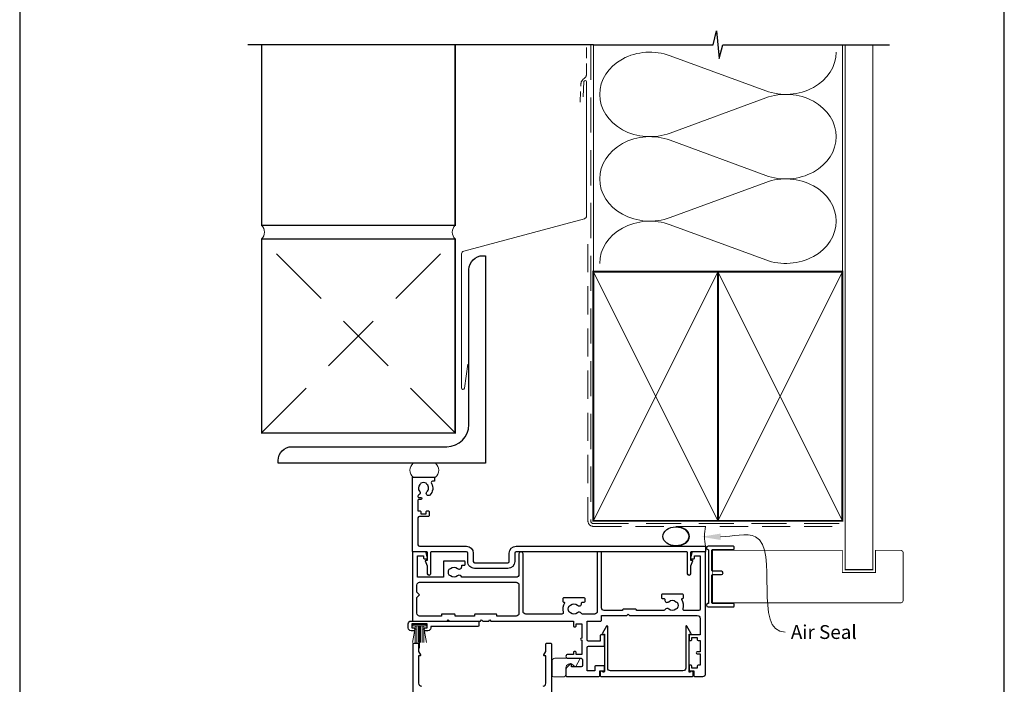
# Model space of a CAD drawing. Units: millimetres. Extents: x 23 to 1018, y -511 to 568.
# Drawn here: x 23 to 379, y 163 to 403 of the extents above; entities that cross this region are included whole.
import ezdxf

# ---------------------------------------------------------------- set-up
doc = ezdxf.new("R2010")
doc.units = ezdxf.units.MM
doc.header["$MEASUREMENT"] = 0
doc.linetypes.add('DASHED', pattern=[19.049999999999997, 12.7, -6.35])
doc.layers.get('Defpoints').update_dxf_attribs({"color": 1})
doc.layers.add('APL Joinery', color=2, linetype='Continuous')
doc.styles.add('General notes', font='arial.ttf', dxfattribs={"height": 3.5})

# ---------------------------------------------------------------- blocks, each defined once
blk = doc.blocks.new('sealant')
at = {"layer": 'APL Joinery', "color": 9, "lineweight": 20}
blk.add_lwpolyline([(-10.45984990004368, -7), (0, -7, -0.1068061593530725), (0, 0), (-10.45984990004368, 0)], format="xyb", dxfattribs=at)
at = {"layer": 'APL Joinery', "color": 9, "lineweight": 20, "extrusion": (0, 0, -1)}
blk.add_ellipse((-10.45984990004368, -3.5), major_axis=(4.773875349063309, 6.177307532319916e-14), ratio=0.7331569729165103, start_param=-1.570796326794887, end_param=1.570796326794906, dxfattribs=at)
at = {"layer": 'APL Joinery', "color": 7, "lineweight": 25}
blk.add_ellipse((-10.45984990004368, -3.500000000000199), major_axis=(-4.563137715513591, 3.552713678800501e-14), ratio=0.7286652753643074, dxfattribs=at)

msp = doc.modelspace()

# ---------------------------------------------------------------- linework, layer by layer
at = {"layer": 'APL Joinery', "color": 250, "lineweight": 5}
for p, q in [((258.3673433828578, 390.191350072655), (292.9084115855385, 377.4898266179238)), ((292.9084115855385, 374.9252260180238), (258.3673433828578, 362.2236911164571)), ((258.3673433828578, 359.6590824073296), (292.9084115855385, 346.9575589525984)), ((292.9084115855385, 344.3929583526985), (258.3673433828578, 331.6914234511318)), ((258.3673433828578, 329.1268285746592), (292.9084115855385, 316.425305119928))]:
    msp.add_line(p, q, dxfattribs=at)
at = {"layer": 'APL Joinery', "color": 252, "lineweight": 15}
for p, q in [((166.3421346882338, 184.2012073632814), (165.2167480800232, 178.2012073632814)), ((170.1911246991946, 184.7012073632814), (165.2911246991949, 184.7012073632814)), ((165.2911246991949, 184.7012073632814), (165.2911246991949, 184.2012073632814)), ((170.1911246991946, 184.2012073632814), (165.2911246991949, 184.2012073632814)), ((166.1311246991951, 183.0762073632814), (166.1311246991951, 178.2012073632814)), ((166.7751246991944, 184.2012073632814), (166.7751246991944, 178.2012073632814)), ((167.4191246991946, 184.2012073632814), (167.4191246991946, 178.2012073632814)), ((167.7411246991948, 184.2012073632814), (167.7411246991948, 176.2012073632814)), ((168.0631246991949, 184.2012073632814), (168.0631246991949, 178.2012073632814)), ((168.7071246991951, 184.2012073632814), (168.7071246991951, 178.2012073632814)), ((170.2655013183663, 178.2012073632814), (169.1401147101557, 184.2012073632814)), ((169.3511246991953, 183.0762073632814), (169.3511246991953, 178.2012073632814)), ((170.1911246991946, 184.2012073632814), (170.1911246991946, 184.7012073632814))]:
    msp.add_line(p, q, dxfattribs=at)
at = {"layer": 'APL Joinery', "color": 9, "ltscale": 0.7}
for points in [[(230.6413911908884, 394.1351175013427), (273.8913911908884, 394.1351175013427), (275.1413911908884, 399.1351175013427), (276.1413911908884, 389.1351175013427), (277.3913911908884, 394.1351175013425), (320.6413911908884, 394.1351175013425)], [(320.6413911908884, 394.1351175013427), (337.6413911908882, 394.1351175013427)]]:
    msp.add_lwpolyline(points, dxfattribs=at)
at = {"layer": 'APL Joinery', "color": 9}
msp.add_lwpolyline([(230.6413911908884, 394.1351175013427), (105.6413911908884, 394.1351175013427)], dxfattribs=at)
at = {"layer": 'APL Joinery', "color": 7, "lineweight": 35, "const_width": 0.5}
for points in [[(110.6413911908884, 394.1351175013427), (110.6413911908884, 328.9296943035912), (180.6413911908884, 328.9296943035912), (180.6413911908884, 394.1351175013427)], [(110.6413911908884, 323.9296943035912), (110.6413911908884, 253.9296943035912), (180.6413911908884, 253.9296943035912), (180.6413911908884, 323.9296943035912), (110.6413911908884, 323.9296943035912)]]:
    msp.add_lwpolyline(points, dxfattribs=at)
at = {"layer": 'APL Joinery', "color": 7, "linetype": 'DASHED', "lineweight": 13, "ltscale": 0.3}
msp.add_lwpolyline([(225.8561045771703, 373.4272151802774), (226.1330334593602, 380.1019807798945, -0.2126395511306595), (226.8563043355372, 381.5599666707975), (227.4164012024588, 382.0234183046949, 0.2234988820966591), (228.1413911908884, 383.5643107313085), (228.1413911908884, 394.1351175013427)], format="xyb", dxfattribs=at)
at = {"layer": 'APL Joinery', "color": 8, "linetype": 'DASHED', "lineweight": 5}
msp.add_lwpolyline([(229.6413911908884, 394.1351175013427), (229.6413911908884, 222.1429865078575, 0.4142135623730951), (230.6413911908884, 221.1429865078575), (320.6413911908884, 221.1429865078575)], format="xyb", dxfattribs=at)
at = {"layer": 'APL Joinery', "color": 250, "lineweight": 13}
for points in [[(230.6413911908884, 312.1429865078578), (230.6413911908884, 394.1351175013427)], [(320.6413911908884, 312.1429865078575), (320.6413911908884, 394.1351175013427)]]:
    msp.add_lwpolyline(points, dxfattribs=at)
at = {"layer": 'APL Joinery', "color": 7, "lineweight": 25}
for points, const_width in [([(331.6413911908884, 394.1400814493658), (331.6413911908884, 204.5015494857392), (321.6413911908884, 204.5015494857392), (321.6413911908884, 394.1400814493658)], 0.4), ([(313.2604081683448, 192.5012073632916), (273.741763552324, 192.5012073632916), (273.741763552324, 211.5012073632916), (313.2604081683448, 211.5012073632916)], 0.3)]:
    msp.add_lwpolyline(points, dxfattribs=dict(at, const_width=const_width))
at = {"layer": 'APL Joinery', "color": 7, "lineweight": 20}
msp.add_lwpolyline([(185.1617577308343, 278.7281951141746), (183.9635764152471, 270.0348122972842, -0.8883382846252337), (182.9774656127474, 270.1518434371379), (182.977465612751, 318.6370191246921, -0.3394542588633749), (183.718646567645, 319.6029449509812), (227.4002102359909, 331.3073846600433, 0.3394542588633739), (228.1413911908884, 332.2733104863324), (228.1413911908884, 380.7550017331836, 0.9047264394960388), (227.1513491217219, 380.8542930744283), (226.9302493071509, 375.2775371595347)], format="xyb", dxfattribs=at)
at = {"layer": 'APL Joinery', "color": 8, "linetype": 'DASHED', "lineweight": 5, "ltscale": 1.8}
for points in [[(110.6413911908884, 253.9296943035912), (180.6413911908884, 323.9296943035894)], [(180.6413911908884, 253.9296943035912), (110.6413911908866, 323.9296943035912)]]:
    msp.add_lwpolyline(points, dxfattribs=at)
at = {"layer": 'APL Joinery', "color": 7, "linetype": 'DASHED', "lineweight": 13, "ltscale": 0.8}
msp.add_lwpolyline([(228.6413911908884, 322.1429865078575), (228.6413911908884, 222.1429865078575, 0.4142135623730951), (230.6413911908884, 220.1429865078575), (320.1950556946239, 220.1429865078576)], format="xyb", dxfattribs=at)
at = {"layer": 'APL Joinery', "color": 7, "lineweight": 30}
msp.add_lwpolyline([(185.6413747348769, 256.9296705061166), (185.6413747348769, 312.9296705061166, -0.414213562373095), (190.6413747348769, 317.9296705061166), (191.6413747348769, 317.9296705061166), (191.6413747348769, 242.9296705061166), (116.6413747348769, 242.9296705061166), (116.6413747348769, 243.9296705061166, -0.414213562373095), (121.6413747348769, 248.9296705061166), (177.6413747348769, 248.9296705061166, 0.414213562373095)], format="xyb", close=True, dxfattribs=at)
at = {"layer": 'APL Joinery', "color": 7, "lineweight": 35, "const_width": 0.7}
for points in [[(230.6413911908884, 222.1429865078575), (230.6413911908884, 312.1429865078575), (275.6413911908884, 312.1429865078575), (275.6413911908884, 222.1429865078575)], [(275.6413840155428, 222.1429865078575), (275.6413840155428, 312.1429865078575), (320.6413840155428, 312.1429865078575), (320.6413840155428, 222.1429865078575)], [(275.6413911908884, 222.1429865078575), (275.6413911908884, 312.1429865078575), (320.6413911908884, 312.1429865078575), (320.6413911908884, 222.1429865078575)]]:
    msp.add_lwpolyline(points, close=True, dxfattribs=at)
at = {"layer": 'APL Joinery', "color": 250, "lineweight": 5}
for points in [[(230.6413911908884, 222.1429865078575), (275.6413911908884, 312.1429865078575)], [(230.6413911908884, 312.1429865078575), (275.6413911908884, 222.1429865078575)], [(275.6413840155428, 222.1429865078575), (320.6413840155428, 312.1429865078575)], [(275.6413840155428, 312.1429865078575), (320.6413840155428, 222.1429865078575)], [(275.6413911908884, 222.1429865078575), (320.6413911908884, 312.1429865078575)], [(275.6413911908884, 312.1429865078575), (320.6413911908884, 222.1429865078575)]]:
    msp.add_lwpolyline(points, dxfattribs=at)
at = {"layer": 'APL Joinery', "color": 7, "lineweight": -2, "const_width": 0.7}
msp.add_lwpolyline([(275.6413983662341, 222.1429865078575), (275.6413983662341, 312.1429865078575), (275.6413911908884, 312.1429865078575), (275.6413911908884, 222.1429865078575)], close=True, dxfattribs=at)
at = {"layer": 'APL Joinery', "color": 250}
for points in [[(275.6413983662341, 222.1429865078575), (275.6413911908884, 312.1429865078575)], [(275.6413911908884, 222.1429865078575), (275.6413983662341, 312.1429865078575)]]:
    msp.add_lwpolyline(points, dxfattribs=at)
at = {"layer": 'APL Joinery', "color": 7, "lineweight": 15}
msp.add_lwpolyline([(165.4411246991873, 237.9512073632145), (173.5705071162771, 237.9512073632145, 0.4642092529504056), (173.5705071162771, 242.9296705061166), (165.4411246991873, 242.9296705061166, 0.4642092529504103)], format="xyb", close=True, dxfattribs=at)
at = {"layer": 'APL Joinery', "color": 2, "lineweight": 25}
for points in [[(167.8073667114874, 232.7233173717173, -0.5246917004122231), (167.5132283169002, 231.5246004743636, 0.311264103520188), (167.1911246991873, 231.0573180360366), (167.1911246991873, 230.8907603800649, 0.414213562373095), (167.4411246991873, 230.6407603800758), (168.1911246991873, 230.6407603800758, -0.9999999999999999), (168.1911246991873, 229.840760380062), (167.4411246991873, 229.840760380062, 0.414213562373095), (167.1911246991873, 229.590760380062), (167.1911246991873, 225.7407603800816), (167.9911246991902, 225.7407603800816, -0.414213562373095), (168.1911246991873, 225.5407603800773), (168.1911246991873, 224.7407603800816), (170.1911246991873, 224.7407603800816), (170.1911246991873, 225.4907603800816, -0.414213562373095), (170.4411246991873, 225.7407603800816), (170.9411246991873, 225.7407603800816, -0.414213562373095), (171.1911246991873, 225.4907603800816), (171.1911246991873, 223.9907603800816, -0.414213562373095), (170.9411246991873, 223.7407603800816), (167.6911246991873, 223.7407603800816, 0.414213562373095), (167.1911246991873, 223.2407603800816), (167.1911246991873, 213.45120736329, 0.414213562373095), (167.6911246991873, 212.95120736329), (184.6911246991727, 212.9512073632973, -0.414213562373095), (187.1911246991727, 210.4512073632973), (187.1911246991873, 207.4512073632973, 0.414213562373095), (187.6911246991727, 206.9512073632973), (199.6911246991873, 206.95120736329, 0.414213562373095), (200.1911246991873, 207.45120736329), (200.1911246991873, 210.45120736329, -0.414213562373095), (202.6911246991873, 212.95120736329), (270.9411246991873, 212.95120736329, -0.414213562373095), (271.1911246991873, 212.70120736329), (271.1911246991873, 211.20120736329, -0.414213562373095), (270.9411246991873, 210.95120736329), (265.9411246991873, 210.95120736329, 0.414213562373095), (265.6911246991873, 210.70120736329), (265.6911246991873, 207.95120736329), (266.1911246991873, 207.95120736329, -0.5338017280246368), (266.4223052335798, 207.6060466544364), (265.6911246991873, 205.82973888265), (265.6911246991873, 202.9556595186109, -0.9999999999999999), (264.6911246991873, 202.9556595186109), (264.6911246991873, 210.70120736329, 0.414213562373095), (264.4411246991873, 210.95120736329), (202.6911246991873, 210.9512073632973, 0.414213562373095), (202.1911246991873, 210.4512073632973), (202.1911246991873, 207.45120736329, -0.414213562373095), (199.6911246991873, 204.95120736329), (187.6911246991727, 204.95120736329, -0.414213562373095), (185.1911246991873, 207.45120736329), (185.1911246991873, 210.45120736329, 0.414213562373095), (184.6911246991873, 210.95120736329), (171.9411246991873, 210.95120736329, 0.414213562373095), (171.6911246991873, 210.70120736329), (171.6911246991873, 202.9556595186109, -0.9999999999999999), (170.6911246991873, 202.9556595186109), (170.6911246991873, 205.82973888265), (169.9599441647803, 207.6060466544364, -0.53380172802463), (170.1911246991873, 207.95120736329), (170.6911246991873, 207.95120736329), (170.6911246991873, 210.70120736329, 0.414213562373095), (170.4411246991873, 210.95120736329), (165.4411246991873, 210.95120736329, -0.414213562373095), (165.1911246991873, 211.20120736329), (165.1911246991873, 237.70120736329, -0.414213562373095), (165.4411246991873, 237.95120736329), (172.9411246991873, 237.95120736329, -0.414213562373095), (173.1911246991873, 237.70120736329), (173.1911246991873, 236.70120736329, -0.414213562373095), (172.9411246991873, 236.45120736329), (172.4808815291395, 236.45120736329, 0.584923139562115), (172.0536403824004, 235.6914671035479, -0.3589993750619788), (171.4459322761901, 231.4736394448551, -0.9999999999958548), (170.4363169432396, 232.5829982142637, 0.4390496178058307), (170.4499752790358, 235.3068604227188, -0.1432248589152383), (170.1911247674067, 235.7407603419665, 0.2638204180173673), (168.1686099341383, 235.7279919746466, -0.1432248589117884), (167.9152583561296, 235.2908584650864, 0.4039324889489647)], [(224.8608695814825, 188.9557528178243, -0.3973597071194891), (222.3213798168914, 188.9557528178248, 0.1432248589116676), (221.8713643259895, 189.1854456240267, -0.2959768337492573), (221.8713643259895, 191.4169691025318, 0.1432248589116968), (222.3213798168914, 191.6466619087337, -0.397359707119489), (224.8608695814825, 191.6466619087337, 0.6577630104416994), (226.3785833080043, 192.301207363279), (226.3785833080043, 192.551207363279, -0.414213562373095), (226.6285833080043, 192.801207363279), (227.3411246991869, 192.801207363279, 0.414213562373095), (227.5911246991869, 193.051207363279), (227.5911246991869, 194.051207363279, 0.414213562373095), (227.3411246991869, 194.301207363279), (219.8411246991869, 194.301207363279, 0.414213562373095), (219.5911246991869, 194.051207363279), (219.5911246991869, 193.051207363279, 0.414213562373095), (219.8411246991869, 192.801207363279), (219.9267693670714, 192.801207363279, -0.5864085658434003), (220.13981328173, 192.4203934097909, 0.2162560767306049), (219.7234973594628, 189.0995590116309, -0.5054633634252831), (219.246012502707, 188.4512073632791), (206.1911246991873, 188.4512073632791, -0.414213562373095), (205.1911246991873, 189.4512073632791), (205.1911246991873, 210.2012073632791, 0.9999999999999999), (203.6911246991873, 210.2012073632791), (203.6911246991873, 202.7512073632884, -0.414213562373095), (202.6911246991873, 201.7512073632884), (183.0159952754708, 201.7512073632884, 0.5993632334829989), (181.510869581483, 202.2557528178336, -0.397359707119489), (178.971379816892, 202.2557528178336, 0.1432248589116674), (178.52136432599, 202.4854456240355, -0.2959768337492584), (178.52136432599, 204.7169691025406, 0.1432248589116976), (178.971379816892, 204.9466619087425, -0.3973597071194893), (181.510869581483, 204.9466619087425, 0.6577630104416957), (183.0285833080048, 205.6012073632883), (183.0285833080048, 206.1012073632883), (183.9911246991875, 206.1012073632883, 0.414213562373095), (184.2411246991875, 206.3512073632883), (184.2411246991875, 207.3512073632883, 0.414213562373095), (183.9911246991875, 207.6012073632883), (176.641124699188, 207.6012073632883, 0.414213562373095), (176.391124699188, 207.3512073632883), (176.391124699188, 201.7512073632884), (166.9911246991875, 201.7512073632884), (166.9911246991875, 209.4512073632791), (169.1911246991873, 209.4512073632791), (169.1911246991873, 208.7012073632791, 0.414213562373095), (169.4411246991873, 208.4512073632791), (170.4411246991873, 208.4512073632791, 0.4931454260313021), (170.6826061557591, 208.7659121245547), (170.1963574804746, 210.5806168858303, 0.3394542588633739), (169.7133945673301, 210.9512073632791), (165.3911246991871, 210.9512073632791, 0.414213562373095), (165.1911246991873, 210.7512073632793), (165.1911246991873, 186.2012073632791, 0.414213562373095), (165.4411246991873, 185.9512073632791), (177.7411246991875, 185.9512073632791), (178.1411246991871, 186.3512073632787), (178.5411246991868, 185.9512073632791), (189.7911246991868, 185.9512073632791), (190.1911246991873, 186.3512073632787), (190.5911246991869, 185.9512073632791), (192.7911246991877, 185.9512073632791), (193.1911246991873, 186.3512073632787), (193.5911246991869, 185.9512073632791), (223.3911246991871, 185.9512073632791), (223.3911246991871, 184.151207363278, 0.414213562373095), (223.6411246991871, 183.901207363278), (224.1411246991871, 183.901207363278, 0.414213562373095), (224.3911246991871, 184.151207363278), (224.3911246991871, 184.901207363278), (226.3911246991871, 184.901207363278), (226.3911246991871, 179.8012073632781, 0.9999999999999999), (226.3911246991871, 179.0012073632775), (226.3911246991871, 173.901207363278), (224.3911246991871, 173.901207363278), (224.3911246991871, 174.651207363278, 0.414213562373095), (224.1411246991871, 174.901207363278), (223.6411246991871, 174.901207363278, 0.414213562373095), (223.3911246991871, 174.651207363278), (223.3911246991871, 173.9012073632789), (221.3911246991871, 173.9012073632794, 0.9999999999999999), (221.3911246991871, 172.5012073632793), (226.1911246991873, 172.5012073632793, -0.414213562373095), (226.6911246991873, 172.0012073632793), (226.6911246991873, 169.9012073632789, -0.414213562373095), (226.1911246991873, 169.4012073632789), (222.6911246991873, 169.4012073632789), (222.6911246991873, 170.3012073632786, 0.6633563900128244), (222.3516060144453, 170.4445061302245), (220.7818466720752, 168.9161555136971, 0.202388142438065), (220.6911246991873, 168.7012073632791), (220.6911246991873, 166.2012073632791, 0.414213562373095), (220.9411246991873, 165.9512073632791), (232.6411246991871, 165.9512073632791, 0.414213562373095), (232.8911246991871, 166.2012073632791), (232.8911246991871, 167.9512073632791), (234.3411246991869, 167.9512073632791, 0.414213562373095), (234.5911246991869, 168.2012073632791), (234.5911246991869, 169.5012073632793, 0.414213562373095), (234.3411246991869, 169.7512073632793), (231.3411246991869, 169.7512073632793, 0.414213562373095), (231.0911246991869, 169.5012073632793), (231.0911246991869, 167.9512073632791), (228.3911246991871, 167.9512073632791), (228.3911246991871, 176.3512073632792, -0.414213562373095), (228.8911246991871, 176.8512073632792), (234.3411246991869, 176.8512073632792, 0.414213562373095), (234.5911246991869, 177.1012073632792), (234.5911246991869, 180.7012073632791, 0.414213562373095), (234.3411246991869, 180.9512073632791), (233.3411246991869, 180.9512073632791, 0.414213562373095), (233.0911246991869, 180.7012073632791), (233.0911246991869, 178.6512073632794), (228.8911246991871, 178.6512073632794, -0.414213562373095), (228.3911246991871, 179.1512073632794), (228.3911246991871, 185.9512073632791), (233.2911246991868, 185.9512073632791, 0.414213562373095), (233.5411246991868, 186.2012073632791), (233.5411246991868, 187.9512073632791), (242.6911246991873, 187.9512073632791), (243.1911246991873, 188.4512073632791), (243.6911246991873, 187.9512073632791), (268.1911246991873, 187.9512073632791, -0.414213562373095), (269.1911246991873, 186.9512073632791), (269.1911246991873, 180.9512073632791), (265.4411246991873, 180.9512073632791, 0.414213562373095), (265.1911246991873, 180.7012073632791), (265.1911246991873, 179.2012073632791, 0.414213562373095), (265.4411246991873, 178.9512073632791), (265.9411246991873, 178.9512073632791, 0.414213562373095), (266.1911246991873, 179.2012073632791), (266.1911246991873, 179.9512073632791), (268.1911246991873, 179.9512073632791), (268.1911246991873, 179.2012073632791, 0.414213562373095), (268.4411246991873, 178.9512073632791), (269.1911246991873, 178.9512073632791), (269.1911246991873, 174.8512073632792), (268.1911246991873, 174.8512073632792, 0.9999999999999999), (268.1911246991873, 174.051207363279), (269.1911246991873, 174.051207363279), (269.1911246991873, 169.9512073632791), (268.4411246991873, 169.9512073632791, 0.414213562373095), (268.1911246991873, 169.7012073632791), (268.1911246991873, 168.9512073632791), (266.1911246991873, 168.9512073632791), (266.1911246991873, 169.7012073632791, 0.414213562373095), (265.9411246991873, 169.9512073632791), (265.4411246991873, 169.9512073632791, 0.414213562373095), (265.1911246991873, 169.7012073632791), (265.1911246991873, 168.2012073632791, 0.414213562373095), (265.4411246991873, 167.9512073632791), (266.8911246991871, 167.9512073632791), (266.8911246991871, 166.2012073632791, 0.414213562373095), (267.1411246991871, 165.9512073632791), (270.1911246991873, 165.9512073632791, 0.414213562373095), (271.1911246991873, 166.9512073632791), (271.1911246991873, 210.7512073632793, 0.4142135623730794), (270.9911246991875, 210.9512073632791), (266.6688548310445, 210.9512073632791, 0.3394542588633715), (266.1858919179, 210.5806168858303), (265.6996432426146, 208.7659121245547, 0.4931454260312953), (265.9411246991873, 208.4512073632791), (266.9411246991873, 208.4512073632791, 0.414213562373095), (267.1911246991873, 208.7012073632791), (267.1911246991873, 209.4512073632791), (269.1911246991873, 209.4512073632791), (269.1911246991873, 190.2512073632793, -0.414213562373095), (268.6911246991873, 189.7512073632793), (263.5362368956672, 189.7512073632793, -0.5054633634252846), (263.0587520389114, 190.3995590116311, 0.2162560767306055), (262.6424361166443, 193.7203934097907, -0.586408565843396), (262.8554800313028, 194.1012073632792), (262.9411246991873, 194.1012073632792, 0.414213562373095), (263.1911246991873, 194.3512073632792), (263.1911246991873, 195.3512073632792, 0.414213562373095), (262.9411246991873, 195.6012073632792), (255.4411246991873, 195.6012073632792, 0.414213562373095), (255.1911246991873, 195.3512073632792), (255.1911246991873, 194.3512073632792, 0.414213562373095), (255.4411246991873, 194.1012073632792), (256.1536660903699, 194.1012073632792, -0.414213562373095), (256.4036660903699, 193.8512073632792), (256.403666090369, 193.6012073632792, 0.6577630104416954), (257.9213798168918, 192.9466619087339, -0.3973597071194888), (260.4608695814828, 192.9466619087339, 0.143224858911699), (260.9108850723848, 192.7169691025315, -0.2959768337492567), (260.9108850723848, 190.4854456240269, 0.1432248589116676), (260.4608695814828, 190.2557528178245, -0.3973597071194891), (257.9213798168918, 190.255752817825, 0.496827247543922), (256.5065491553065, 190.0190645061362, -0.2789039971400425), (256.063706413605, 189.7512073632793), (246.1911246991873, 189.7512073632793), (246.1911246991873, 190.0012073632793, 0.414213562373095), (245.9411246991873, 190.2512073632793), (241.4411246991873, 190.2512073632793, 0.414213562373095), (241.1911246991873, 190.0012073632793), (241.1911246991873, 189.7512073632793), (234.5411246991868, 189.7512073632793, -0.414213562373095), (233.5411246991868, 190.7512073632793), (233.5411246991868, 210.7012073632791, 0.414213562373095), (233.2911246991868, 210.9512073632791), (232.2911246991868, 210.9512073632791, 0.414213562373095), (232.0411246991868, 210.7012073632791), (232.0411246991868, 189.4512073632791, -0.414213562373095), (231.0411246991868, 188.4512073632791), (226.7185429847692, 188.4512073632791, -0.2789039971403536), (226.2757002430677, 188.719064506136, 0.4968272475439087)], [(167.6325460553695, 195.5926287195257), (166.7911246991877, 196.4340500757071), (166.7911246991877, 198.9512073632882, -0.414213562373095), (167.7911246991877, 199.9512073632882), (202.6911246991873, 199.9512073632882, -0.414213562373095), (203.6911246991873, 198.9512073632882), (203.6911246991873, 188.7512073632784, -0.414213562373095), (202.6911246991873, 187.7512073632784), (195.6911246991873, 187.7512073632784), (195.6911246991873, 188.2012073632791, 0.414213562373095), (195.4411246991873, 188.4512073632791), (187.9411246991873, 188.4512073632791, 0.414213562373095), (187.6911246991873, 188.2012073632791), (187.6911246991873, 187.7512073632784), (180.641124699188, 187.7512073632784), (180.641124699188, 188.2012073632791, 0.414213562373095), (180.391124699188, 188.4512073632791), (175.891124699188, 188.4512073632791, 0.414213562373095), (175.641124699188, 188.2012073632791), (175.641124699188, 187.7512073632784), (167.7911246991877, 187.7512073632784, -0.414213562373095), (166.7911246991877, 188.7512073632784), (166.7911246991877, 194.4683646508697), (167.6325460553695, 195.3097860070511, 0.4142135623730938)], [(164.6911246991946, 182.4512073632814, -0.414213562373095), (163.6911246991946, 183.4512073632814), (163.6911246991946, 184.9512073632814, -0.414213562373095), (164.6911246991946, 185.9512073632814), (188.9411246991946, 185.9512073632814, -0.414213562373095), (189.1911246991946, 185.7012073632814), (189.1911246991946, 184.2012073632814, -0.414213562373095), (188.9411246991946, 183.9512073632814), (171.7911246991949, 183.9512073632814), (171.7911246991949, 183.4512073632814, -0.414213562373095), (170.7911246991949, 182.4512073632814), (169.7411246991948, 182.4512073632814, -0.9999999999999999), (169.7411246991948, 183.4512073632814), (170.4911246991948, 183.4512073632814), (170.4911246991948, 184.9512073632814), (164.9911246991948, 184.9512073632814), (164.9911246991948, 183.4512073632814), (165.7411246991948, 183.4512073632814, -0.9999999999999999), (165.7411246991948, 182.4512073632814)], [(234.0810226477475, 167.451207363275, 0.9040691056184631), (233.0911246991915, 167.3512073632751), (233.0911246991915, 166.2012073632755, 0.414213562373095), (233.3411246991915, 165.9512073632755), (266.4411246991882, 165.9512073632755, 0.414213562373095), (266.6911246991882, 166.2012073632755), (266.6911246991882, 167.3512073632751, 0.904069105618456), (265.7012267506312, 167.4512073632755), (265.4411246991882, 167.4512073632755, -0.414213562373095), (265.1911246991882, 167.7012073632755), (265.1911246991882, 181.2012073632746), (265.6911246991882, 181.2012073632746, 0.5773502691895979), (265.9076310501338, 181.5762073632746), (264.457631050134, 184.0876810342488, 0.7673269879791309), (263.9911246991884, 183.9626810342493), (263.9911246991884, 168.9512073632755, -0.414213562373095), (262.9911246991884, 167.9512073632755), (236.7911246991913, 167.9512073632755, -0.414213562373095), (235.7911246991913, 168.9512073632755), (235.7911246991913, 183.9626810342493, 0.7673269879791309), (235.3246183482448, 184.0876810342493), (233.874618348245, 181.5762073632741, 0.5773502691895971), (234.0911246991915, 181.2012073632746), (234.5911246991915, 181.2012073632746), (234.5911246991915, 167.7012073632755, -0.414213562373095), (234.3411246991915, 167.4512073632755)]]:
    msp.add_lwpolyline(points, format="xyb", close=True, dxfattribs=at)
at = {"layer": 'APL Joinery'}
msp.add_lwpolyline([(272.2911229419057, 211.5026792258664), (272.2911229419057, 192.499735500714, -0.3970778019314863), (272.0558288242588, 192.2501684014719, 0.970995930542398), (272.0911229419058, 191.0512073632904), (281.2411229419055, 191.0512073632904, 0.414213562373095), (281.4911229419055, 191.3012073632904), (281.4911229419055, 192.0012073632902, 0.414213562373095), (281.2411229419055, 192.2512073632902), (273.7411229419055, 192.2512073632902, -0.414213562373095), (273.4911229419055, 192.5012073632902), (273.4911229419055, 202.5012073632902, -0.414213562373095), (273.7411229419055, 202.7512073632902), (276.8911229419051, 202.7512073632902, 0.9999999999999999), (276.8911229419051, 203.9512073632905), (273.7411229419055, 203.9512073632905, -0.414213562373095), (273.4911229419055, 204.2012073632905), (273.4911229419055, 211.5012073632902, -0.414213562373095), (273.7411229419055, 211.7512073632902), (281.2411229419055, 211.7512073632902, 0.414213562373095), (281.4911229419055, 212.0012073632902), (281.4911229419055, 212.7012073632905, 0.414213562373095), (281.2411229419055, 212.9512073632905), (272.0911229419058, 212.9512073632905, 0.9709959305423982), (272.0558288242588, 211.7522463251089, -0.3970778019315357)], format="xyb", close=True, dxfattribs=at)
at = {"layer": 'APL Joinery', "color": 7, "lineweight": 25, "const_width": 0.3}
msp.add_lwpolyline([(299.4589899553316, 211.5012073632159), (320.6413911908884, 211.5012073632159), (320.6413911908884, 203.5012073632159), (332.6413911908884, 203.5012073632159), (332.6413911908884, 211.5012073632159), (341.6413911908884, 211.5012073632159, -0.4142135623730955), (342.6413911908884, 210.5012073632159), (342.6413911908884, 193.5012073632159, -0.414213562373095), (341.6413911908884, 192.5012073632159), (299.4589899553316, 192.5012073632159)], format="xyb", dxfattribs=at)
at = {"layer": 'APL Joinery', "color": 2, "lineweight": 25}
for points in [[(165.4411246991873, 78.20120736327729), (165.4411246991873, 177.7012073632777, -0.414213562373095), (165.6911246991873, 177.9512073632777), (167.1911246991873, 177.9512073632777, -0.414213562373095), (167.4411246991873, 177.7012073632777), (167.4411246991873, 174.9512073632777), (168.1576310501329, 173.7101819594928, -0.5773502691899044), (167.9411246991873, 173.3351819594928), (167.4411246991873, 173.3351819594932), (167.4411246991873, 163.4512073632773, 0.414213562373095), (168.4411246991873, 162.4512073632777)], [(212.4411246991864, 162.4512073632773, 0.414213562373095), (213.4411246991873, 163.4512073632773), (213.4411246991873, 173.3351819594932), (212.9411246991873, 173.3351819594928, -0.5773502691899043), (212.7246183482408, 173.7101819594928), (213.4411246991873, 174.9512073632773), (213.4411246991873, 177.7012073632773, -0.414213562373095), (213.6911246991873, 177.9512073632773), (215.1911246991864, 177.9512073632773, -0.414213562373095), (215.4411246991873, 177.7012073632773), (215.4411246991864, 56.20120736327684, -0.414213562373095)]]:
    msp.add_lwpolyline(points, format="xyb", dxfattribs=at)
at = {"layer": 'APL Joinery', "color": 252, "lineweight": 15}
msp.add_lwpolyline([(225.6700101373877, 172.2117646441789), (224.3200101373874, 169.5117646441791, -0.4884978633711547), (224.0106873088304, 169.4495957304903), (223.1694051268638, 170.1733835451269, 0.64141380977353), (220.6911246991873, 169.0362962992117), (220.6911246991873, 166.7512073632793, -0.414213562373095), (219.6911246991873, 165.7512073632793), (216.1911246991873, 165.7512073632793, -0.414213562373095), (215.6911246991873, 166.2512073632793), (215.6911246991873, 171.5012073632793, -0.414213562373095), (216.6911246991873, 172.5012073632793), (225.4911246991875, 172.5012073632793, -0.5575365158350433)], format="xyb", close=True, dxfattribs=at)
at = {"layer": 'APL Joinery', "color": 7, "lineweight": 20}
for centre, start, end in [((108.1588659037761, 326.4296943035912), 314.7990530636962, 45.20094693630382), ((183.1239164779972, 326.4296943035912), 134.7990530636962, 225.2009469363038)]:
    msp.add_arc(centre, 3.523199086220265, start, end, dxfattribs=at)
at = {"layer": 'APL Joinery', "color": 250, "lineweight": 5}
for centre, major_axis, ratio, start_param, end_param in [((251.0733081882208, 376.2075040023714), (18.18191699733185, 5.359687681653668e-14), 0.8396324958161576, 1.158002565562929, 3.141592391340665), ((251.0733081882208, 345.675236337046), (18.18191699733185, 5.150517899109527e-15), 0.8396324958161576, 1.158002565562932, 3.141592391340668), ((251.0733081882208, 315.1429825043757), (-18.18191699733184, 9.187714475561788e-15), 0.839632495816157, 4.299595219152725, 6.28318504493046)]:
    msp.add_ellipse(centre, major_axis=major_axis, ratio=ratio, start_param=start_param, end_param=end_param, dxfattribs=at)
at = {"layer": 'APL Joinery', "color": 250, "lineweight": 5, "extrusion": (0, 0, -1)}
for centre, major_axis, ratio, start_param, end_param in [((300.2024399635988, 391.4736475108905), (-18.18191699733184, 4.148528708717988e-14), 0.8396324958161582, 3.141592653589791, 5.125182398197492), ((251.0733081882208, 376.207512009429), (-18.18191699733185, 1.726210762846632e-14), 0.8396324958161576, 4.299595219152724, 6.283185044930461), ((300.2024331470204, 360.9413936782199), (18.18191699733184, 9.187714475561788e-15), 0.8396324958161582, 4.299596206795183, 6.283185307179586), ((300.2024399635988, 360.9413798455652), (-18.18191699733184, 1.322491105201405e-14), 0.8396324958161581, 3.141592653589792, 5.125182398197492), ((251.0733081882208, 345.6752443441037), (-18.18191699733185, 3.744809051072763e-14), 0.839632495816158, 4.299595219152724, 6.283185044930459), ((300.2024331470204, 330.4091260128945), (18.18191699733184, 9.187714475561788e-15), 0.8396324958161582, 4.299596206795183, 6.283185307179586), ((300.2024399635988, 330.4091260128947), (-18.18191699733184, 4.148528708717986e-14), 0.8396324958161581, 3.141592653589791, 5.125182398197492)]:
    msp.add_ellipse(centre, major_axis=major_axis, ratio=ratio, start_param=start_param, end_param=end_param, dxfattribs=at)
at = {"layer": 'APL Joinery', "color": 0}
msp.add_solid([(276.6334055345464, 215.2183882227567), (269.6334055345464, 216.3850548894234), (276.6334055345464, 217.55172155609)], dxfattribs=at)
at = {"layer": 'Defpoints', "color": 8}
msp.add_lwpolyline([(23.19000000000005, 19.30270446324562), (379.1900000000001, 19.30270446324562), (379.1900000000001, 499.5844011615753), (23.19000000000005, 499.5844011615753)], close=True, dxfattribs=at)

# ---------------------------------------------------------------- block references
at = {"layer": 'APL Joinery', "color": 8, "xscale": 1.027397020676061, "yscale": 1.027397020676061, "zscale": 1.027397020676061}
msp.add_blockref('sealant', (271.1911246991873, 220.1429865078576), dxfattribs=at)

# ---------------------------------------------------------------- next in the draw order: texts
at = {"layer": 'APL Joinery', "color": 3, "insert": (302.010806016497, 184.4743964475166), "char_height": 5, "width": 31.56552217646276, "attachment_point": 1, "style": 'General notes', "bg_fill": 3, "box_fill_scale": 1.5, "bg_fill_color": 9, "bg_fill_transparency": 0}
msp.add_mtext('{\\C0;Air Seal}', dxfattribs=at)

# ---------------------------------------------------------------- next in the draw order: linework, layer by layer
at = {"layer": 'APL Joinery', "color": 0, "linetype": 'ByBlock', "lineweight": 13, "start_tangent": (0.9999999999999999, 0), "end_tangent": (1, 0)}
msp.add_spline([(276.6334055345464, 216.3850548894234), (289.2700227889813, 216.3850548894234), (300.010806016497, 181.9317634325098)], degree=3, dxfattribs=at)

doc.saveas('drawing.dxf')
